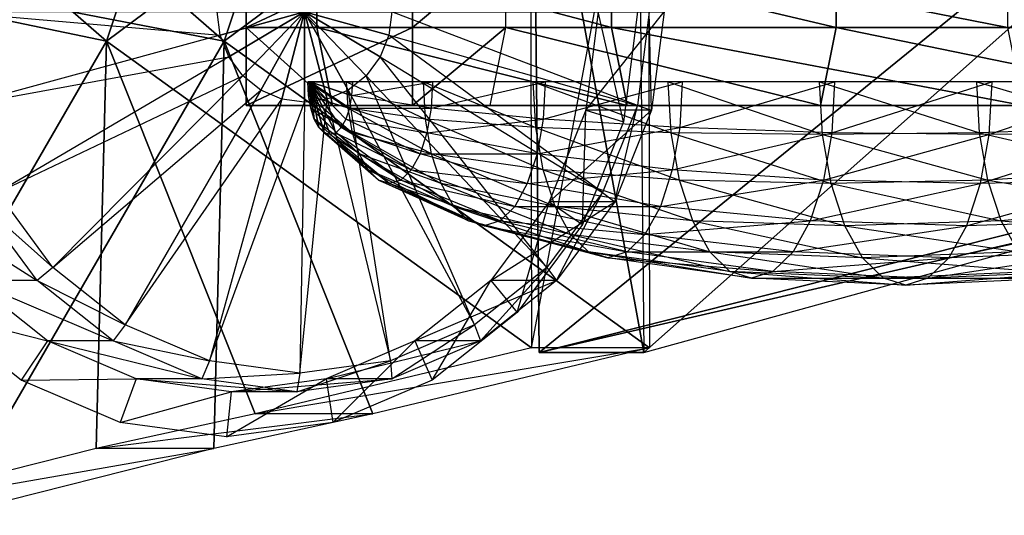
# Model space of a CAD drawing. Units: metres. Extents: x -2.82 to 3.87, y -4.33 to 4.33.
# Drawn here: x -0.62 to 1.06, y 1.02 to 1.87 of the extents above; entities that cross this region are included whole.
import ezdxf

# ---------------------------------------------------------------- set-up
doc = ezdxf.new("R2010")
doc.units = ezdxf.units.M

msp = doc.modelspace()

# ---------------------------------------------------------------- linework, layer by layer
for points in [[(-0.474962, 1.833825, 1.244847), (-1.161764, 2.432379, 1.428875), (-0.18119, 2.716323, 1.166131)], [(-0.960282, 2.432379, 2.180819), (0.020292, 2.716323, 1.918075), (-0.273479, 1.833825, 1.996791)], [(-0.474962, 1.833825, 1.244847), (-0.18119, 2.716323, 1.166131), (0.249454, 2.373493, 1.05074)], [(0.020292, 2.716323, 1.918075), (0.450937, 2.373493, 1.802684), (-0.273479, 1.833825, 1.996791)], [(-0.474962, 1.833825, 1.244847), (-1.340824, 2.01471, 1.476854), (-1.161764, 2.432379, 1.428875)], [(-1.144008, 2.001832, 2.230048), (-0.960282, 2.432379, 2.180819), (-0.273479, 1.833825, 1.996791)], [(-0.474962, 1.833825, 1.244847), (0.249454, 2.373493, 1.05074), (0.251823, 1.308684, 1.050106)], [(0.450937, 2.373493, 1.802684), (0.453305, 1.308684, 1.80205), (-0.273479, 1.833825, 1.996791)], [(0.249454, 2.373493, 1.05074), (0.251823, 1.308684, 1.050106), (0.450937, 2.373493, 1.802684)], [(0.450937, 2.373493, 1.802684), (0.453305, 1.308684, 1.80205), (0.251823, 1.308684, 1.050106)], [(0.254311, 2.341539, 1.098327), (0.264836, 1.301019, 1.095507), (1.258716, 2.110619, 0.828406)], [(0.254311, 2.341539, 1.098327), (0.433327, 2.341539, 1.766425), (0.443853, 1.301019, 1.763605)], [(0.254311, 2.341539, 1.098327), (0.443853, 1.301019, 1.763605), (0.264836, 1.301019, 1.095507)], [(0.433327, 2.341539, 1.766425), (0.443853, 1.301019, 1.763605), (1.354408, 2.110619, 1.185531)], [(1.258716, 2.110619, 0.828406), (0.264836, 1.301019, 1.095507), (1.264351, 1.553669, 0.826896)], [(1.354408, 2.110619, 1.185531), (0.443853, 1.301019, 1.763605), (1.360042, 1.553669, 1.184021)], [(-0.474962, 1.833825, 1.244847), (-0.944069, 1.02221, 1.370544), (-1.340824, 2.01471, 1.476854)], [(-0.742586, 1.02221, 2.122488), (-1.144008, 2.001832, 2.230048), (-0.273479, 1.833825, 1.996791)], [(-0.115101, 1.857179, 2.812127), (-0.23618, 1.857179, 2.572223), (-0.23618, 1.990512, 2.572223)], [(-0.115101, 1.857179, 2.812127), (-0.23618, 1.990512, 2.572223), (-0.115101, 1.990512, 2.812127)], [(-0.23618, 1.857179, 2.572223), (0.048054, 1.857179, 2.407914), (0.048054, 1.990512, 2.407914)], [(-0.23618, 1.857179, 2.572223), (0.048054, 1.990512, 2.407914), (-0.23618, 1.990512, 2.572223)], [(-0.115101, 1.857179, 2.812127), (-0.115101, 1.990512, 2.812127), (0.388288, 1.857179, 3.184163)], [(0.388288, 1.857179, 3.184163), (-0.115101, 1.990512, 2.812127), (0.388288, 1.990512, 3.184163)], [(0.048054, 1.857179, 2.407914), (0.207809, 1.857179, 2.209903), (0.207809, 1.990512, 2.209903)], [(0.048054, 1.857179, 2.407914), (0.207809, 1.990512, 2.209903), (0.048054, 1.990512, 2.407914)], [(0.207809, 1.857179, 2.209903), (0.207809, 1.990512, 2.209903), (0.772629, 1.857179, 2.46737)], [(0.772629, 1.857179, 2.46737), (0.207809, 1.990512, 2.209903), (0.772629, 1.990512, 2.46737)], [(0.388288, 1.857179, 3.184163), (0.388288, 1.990512, 3.184163), (1.065563, 1.857179, 3.53463)], [(1.065563, 1.857179, 3.53463), (0.388288, 1.990512, 3.184163), (1.065563, 1.990512, 3.53463)], [(0.772629, 1.857179, 2.46737), (0.772629, 1.990512, 2.46737), (1.449904, 1.857179, 2.817837)], [(1.449904, 1.857179, 2.817837), (0.772629, 1.990512, 2.46737), (1.449904, 1.990512, 2.817837)], [(-0.721091, 1.723777, 2.619092), (-0.741444, 1.883825, 2.624545), (-0.280474, 1.843861, 2.531926)], [(-0.280474, 1.843861, 2.531926), (-0.285556, 1.883825, 2.533287), (-0.741444, 1.883825, 2.624545)], [(-0.280474, 1.843861, 2.531926), (-0.285556, 1.883825, 2.533287), (-0.136408, 1.883825, 2.493324)], [(-0.265574, 1.806622, 2.527934), (-0.280474, 1.843861, 2.531926), (-0.136408, 1.883825, 2.493324)], [(-0.241871, 1.774642, 2.521583), (-0.265574, 1.806622, 2.527934), (-0.136408, 1.883825, 2.493324)], [(-0.210982, 1.750104, 2.513305), (-0.241871, 1.774642, 2.521583), (-0.136408, 1.883825, 2.493324)], [(-0.17501, 1.734678, 2.503667), (-0.210982, 1.750104, 2.513305), (-0.136408, 1.883825, 2.493324)], [(-0.136408, 1.729417, 2.493324), (-0.17501, 1.734678, 2.503667), (-0.136408, 1.883825, 2.493324)], [(0.01274, 1.883825, 2.45336), (0.007658, 1.843861, 2.454721), (-0.136408, 1.883825, 2.493324)], [(0.007658, 1.843861, 2.454721), (-0.007242, 1.806622, 2.458714), (-0.136408, 1.883825, 2.493324)], [(-0.007242, 1.806622, 2.458714), (-0.030944, 1.774643, 2.465065), (-0.136408, 1.883825, 2.493324)], [(-0.030944, 1.774643, 2.465065), (-0.061834, 1.750104, 2.473341), (-0.136408, 1.883825, 2.493324)], [(-0.061834, 1.750104, 2.473341), (-0.097805, 1.734679, 2.48298), (-0.136408, 1.883825, 2.493324)], [(-0.097805, 1.734679, 2.48298), (-0.136408, 1.729417, 2.493324), (-0.136408, 1.883825, 2.493324)], [(0.01274, 1.883825, 2.45336), (0.007658, 1.843861, 2.454721), (0.432827, 1.723777, 2.3099)], [(0.45318, 1.883825, 2.304446), (0.432827, 1.723777, 2.3099), (0.01274, 1.883825, 2.45336)], [(0.365976, 1.883825, 1.856498), (0.34458, 1.715571, 1.862231), (0.409077, 1.695537, 1.814052)], [(0.365976, 1.883825, 1.856498), (0.34458, 1.715571, 1.862231), (0.478306, 1.883825, 2.27572)], [(0.478306, 1.883825, 2.27572), (0.45691, 1.715571, 2.281453), (0.34458, 1.715571, 1.862231)], [(0.433022, 1.883825, 1.807636), (0.409077, 1.695537, 1.814052), (0.365976, 1.883825, 1.856498)], [(0.45318, 1.883825, 2.304446), (0.432827, 1.723777, 2.3099), (0.45691, 1.715571, 2.281453)], [(0.478306, 1.883825, 2.27572), (0.45691, 1.715571, 2.281453), (0.45318, 1.883825, 2.304446)], [(-0.088323, 1.723847, 2.762186), (-0.23618, 1.723847, 2.572223), (-0.23618, 1.857179, 2.572223)], [(-0.088323, 1.723847, 2.762186), (-0.23618, 1.857179, 2.572223), (-0.115101, 1.857179, 2.812127)], [(-0.23618, 1.723847, 2.572223), (0.048054, 1.723847, 2.407914), (0.048054, 1.857179, 2.407914)], [(-0.23618, 1.723847, 2.572223), (0.048054, 1.857179, 2.407914), (-0.23618, 1.857179, 2.572223)], [(-0.088323, 1.723847, 2.762186), (-0.115101, 1.857179, 2.812127), (0.415066, 1.723847, 3.134223)], [(0.415066, 1.723847, 3.134223), (-0.115101, 1.857179, 2.812127), (0.388288, 1.857179, 3.184163)], [(0.048054, 1.723847, 2.407914), (0.181031, 1.723847, 2.259844), (0.207809, 1.857179, 2.209903)], [(0.048054, 1.723847, 2.407914), (0.207809, 1.857179, 2.209903), (0.048054, 1.857179, 2.407914)], [(0.181031, 1.723847, 2.259844), (0.207809, 1.857179, 2.209903), (0.745851, 1.723847, 2.51731)], [(0.745851, 1.723847, 2.51731), (0.207809, 1.857179, 2.209903), (0.772629, 1.857179, 2.46737)], [(0.415066, 1.723847, 3.134223), (0.388288, 1.857179, 3.184163), (1.092341, 1.723847, 3.48469)], [(1.092341, 1.723847, 3.48469), (0.388288, 1.857179, 3.184163), (1.065563, 1.857179, 3.53463)], [(0.745851, 1.723847, 2.51731), (0.772629, 1.857179, 2.46737), (1.423126, 1.723847, 2.867777)], [(1.423126, 1.723847, 2.867777), (0.772629, 1.857179, 2.46737), (1.449904, 1.857179, 2.817837)], [(-0.265574, 1.806622, 2.527934), (-0.280474, 1.843861, 2.531926), (-0.721091, 1.723777, 2.619092)], [(0.007658, 1.843861, 2.454721), (-0.007242, 1.806622, 2.458714), (0.373155, 1.574635, 2.325889)], [(0.432827, 1.723777, 2.3099), (0.373155, 1.574635, 2.325889), (0.007658, 1.843861, 2.454721)], [(-0.474962, 1.833825, 1.244847), (-0.492643, 1.136566, 1.249584), (-0.944069, 1.02221, 1.370544)], [(-0.29116, 1.136566, 2.001529), (-0.742586, 1.02221, 2.122488), (-0.273479, 1.833825, 1.996791)], [(-0.474962, 1.833825, 1.244847), (-0.220892, 1.195911, 1.176769), (-0.492643, 1.136566, 1.249584)], [(-0.474962, 1.833825, 1.244847), (0.251823, 1.308684, 1.050106), (-0.220892, 1.195911, 1.176769)], [(-0.019409, 1.195911, 1.928713), (-0.29116, 1.136566, 2.001529), (-0.273479, 1.833825, 1.996791)], [(0.453305, 1.308684, 1.80205), (-0.019409, 1.195911, 1.928713), (-0.273479, 1.833825, 1.996791)], [(-0.661419, 1.574635, 2.603102), (-0.721091, 1.723777, 2.619092), (-0.265574, 1.806622, 2.527934)], [(-0.241871, 1.774642, 2.521583), (-0.265574, 1.806622, 2.527934), (-0.661419, 1.574635, 2.603102)], [(-0.007242, 1.806622, 2.458714), (-0.030944, 1.774643, 2.465065), (0.278231, 1.446564, 2.351324)], [(0.373155, 1.574635, 2.325889), (0.278231, 1.446564, 2.351324), (-0.007242, 1.806622, 2.458714)], [(-0.566495, 1.446564, 2.577667), (-0.661419, 1.574635, 2.603102), (-0.241871, 1.774642, 2.521583)], [(-0.210982, 1.750104, 2.513305), (-0.241871, 1.774642, 2.521583), (-0.566495, 1.446564, 2.577667)], [(-0.030944, 1.774643, 2.465065), (-0.061834, 1.750104, 2.473341), (0.154524, 1.348291, 2.384471)], [(0.278231, 1.446564, 2.351324), (0.154524, 1.348291, 2.384471), (-0.030944, 1.774643, 2.465065)], [(-0.127398, 1.763847, 2.488691), (-0.129466, 1.740552, 2.583203), (-0.130763, 1.763847, 2.585961)], [(-0.129466, 1.740552, 2.583203), (-0.130763, 1.763847, 2.585961), (-0.061955, 1.718844, 2.70395)], [(-0.061955, 1.718844, 2.70395), (-0.064462, 1.763847, 2.709277), (-0.130763, 1.763847, 2.585961)], [(-0.127398, 1.763847, 2.488691), (-0.125661, 1.718844, 2.575118), (-0.129466, 1.740552, 2.583203)], [(-0.127398, 1.763847, 2.488691), (-0.054595, 1.763847, 2.424096), (-0.055893, 1.740552, 2.426854)], [(-0.127398, 1.763847, 2.488691), (-0.055893, 1.740552, 2.426854), (-0.059697, 1.718844, 2.434939)], [(-0.127398, 1.763847, 2.488691), (-0.059697, 1.718844, 2.434939), (-0.06575, 1.700203, 2.447801)], [(-0.127398, 1.763847, 2.488691), (-0.06575, 1.700203, 2.447801), (-0.073637, 1.6859, 2.464562)], [(-0.127398, 1.763847, 2.488691), (-0.073637, 1.6859, 2.464562), (-0.082822, 1.676908, 2.484082)], [(-0.127398, 1.763847, 2.488691), (-0.082822, 1.676908, 2.484082), (-0.092679, 1.673841, 2.505029)], [(-0.127398, 1.763847, 2.488691), (-0.092679, 1.673841, 2.505029), (-0.102536, 1.676908, 2.525976)], [(-0.127398, 1.763847, 2.488691), (-0.102536, 1.676908, 2.525976), (-0.111721, 1.6859, 2.545495)], [(-0.127398, 1.763847, 2.488691), (-0.111721, 1.6859, 2.545495), (-0.119609, 1.700203, 2.562257)], [(-0.127398, 1.763847, 2.488691), (-0.119609, 1.700203, 2.562257), (-0.125661, 1.718844, 2.575118)], [(-0.061955, 1.718844, 2.70395), (-0.064462, 1.763847, 2.709277), (0.070533, 1.700203, 2.842701)], [(0.070533, 1.700203, 2.842701), (0.066988, 1.763847, 2.850235), (-0.064462, 1.763847, 2.709277)], [(-0.054595, 1.763847, 2.424096), (-0.055893, 1.740552, 2.426854), (0.082683, 1.763847, 2.396578)], [(0.082683, 1.763847, 2.396578), (0.080176, 1.718844, 2.401905), (-0.055893, 1.740552, 2.426854)], [(0.070533, 1.700203, 2.842701), (0.066988, 1.763847, 2.850235), (0.25897, 1.685899, 2.990002)], [(0.25897, 1.685899, 2.990002), (0.254628, 1.763847, 2.999229), (0.066988, 1.763847, 2.850235)], [(0.082683, 1.763847, 2.396578), (0.080176, 1.718844, 2.401905), (0.275083, 1.763847, 2.408011)], [(0.275083, 1.763847, 2.408011), (0.271537, 1.700203, 2.415545), (0.080176, 1.718844, 2.401905)], [(0.25897, 1.685899, 2.990002), (0.254628, 1.763847, 2.999229), (0.490514, 1.676908, 3.135814)], [(0.490514, 1.676908, 3.135814), (0.485671, 1.763847, 3.146106), (0.254628, 1.763847, 2.999229)], [(0.275083, 1.763847, 2.408011), (0.271537, 1.700203, 2.415545), (0.509491, 1.763847, 2.457618)], [(0.509491, 1.763847, 2.457618), (0.505149, 1.6859, 2.466846), (0.271537, 1.700203, 2.415545)], [(0.490514, 1.676908, 3.135814), (0.485671, 1.763847, 3.146106), (0.749386, 1.673841, 3.270201)], [(0.749386, 1.673841, 3.270201), (0.744371, 1.763847, 3.280856), (0.485671, 1.763847, 3.146106)], [(0.509491, 1.763847, 2.457618), (0.505149, 1.6859, 2.466846), (0.769934, 1.763847, 2.542017)], [(0.769934, 1.763847, 2.542017), (0.765091, 1.676908, 2.552309), (0.505149, 1.6859, 2.466846)], [(0.749386, 1.673841, 3.270201), (0.744371, 1.763847, 3.280856), (1.017943, 1.676908, 3.384004)], [(1.017943, 1.676908, 3.384004), (1.0131, 1.763847, 3.394296), (0.744371, 1.763847, 3.280856)], [(0.769934, 1.763847, 2.542017), (0.765091, 1.676908, 2.552309), (1.038662, 1.763847, 2.655457)], [(1.038662, 1.763847, 2.655457), (1.033648, 1.673841, 2.666112), (0.765091, 1.676908, 2.552309)], [(1.017943, 1.676908, 3.384004), (1.0131, 1.763847, 3.394296), (1.277885, 1.685899, 3.469467)], [(1.277885, 1.685899, 3.469467), (1.273543, 1.763847, 3.478695), (1.0131, 1.763847, 3.394296)], [(1.038662, 1.763847, 2.655457), (1.033648, 1.673841, 2.666112), (1.297363, 1.763847, 2.790206)], [(1.297363, 1.763847, 2.790206), (1.29252, 1.676908, 2.800498), (1.033648, 1.673841, 2.666112)], [(-0.442788, 1.348291, 2.54452), (-0.566495, 1.446564, 2.577667), (-0.210982, 1.750104, 2.513305)], [(-0.17501, 1.734678, 2.503667), (-0.210982, 1.750104, 2.513305), (-0.442788, 1.348291, 2.54452)], [(-0.298727, 1.286514, 2.50592), (-0.442788, 1.348291, 2.54452), (-0.17501, 1.734678, 2.503667)], [(-0.136408, 1.729417, 2.493324), (-0.17501, 1.734678, 2.503667), (-0.298727, 1.286514, 2.50592)], [(0.010464, 1.286514, 2.423072), (-0.144132, 1.265444, 2.464496), (-0.097805, 1.734679, 2.48298)], [(-0.097805, 1.734679, 2.48298), (-0.136408, 1.729417, 2.493324), (-0.144132, 1.265444, 2.464496)], [(-0.125661, 1.718844, 2.575118), (-0.129466, 1.740552, 2.583203), (-0.054605, 1.676908, 2.68833)], [(-0.054605, 1.676908, 2.68833), (-0.061955, 1.718844, 2.70395), (-0.129466, 1.740552, 2.583203)], [(-0.061834, 1.750104, 2.473341), (-0.097805, 1.734679, 2.48298), (0.010464, 1.286514, 2.423072)], [(0.154524, 1.348291, 2.384471), (0.010464, 1.286514, 2.423072), (-0.061834, 1.750104, 2.473341)], [(-0.055893, 1.740552, 2.426854), (-0.059697, 1.718844, 2.434939), (0.080176, 1.718844, 2.401905)], [(-0.144132, 1.265444, 2.464496), (-0.298727, 1.286514, 2.50592), (-0.136408, 1.729417, 2.493324)], [(-0.088323, 1.723847, 2.762186), (-0.23618, 1.723847, 2.572223), (0.525328, 1.723847, 2.928585)], [(-0.23618, 1.723847, 2.572223), (0.048054, 1.723847, 2.407914), (0.635589, 1.723847, 2.722948)], [(-0.23618, 1.723847, 2.572223), (0.635589, 1.723847, 2.722948), (0.525328, 1.723847, 2.928585)], [(-0.119609, 1.700203, 2.562257), (-0.125661, 1.718844, 2.575118), (-0.042913, 1.640897, 2.663483)], [(-0.042913, 1.640897, 2.663483), (-0.054605, 1.676908, 2.68833), (-0.125661, 1.718844, 2.575118)], [(-0.088323, 1.723847, 2.762186), (0.525328, 1.723847, 2.928585), (0.415066, 1.723847, 3.134223)], [(-0.059697, 1.718844, 2.434939), (-0.06575, 1.700203, 2.447801), (0.072826, 1.676908, 2.417524)], [(-0.054605, 1.676908, 2.68833), (-0.061955, 1.718844, 2.70395), (0.080928, 1.640896, 2.820612)], [(0.080928, 1.640896, 2.820612), (0.070533, 1.700203, 2.842701), (-0.061955, 1.718844, 2.70395)], [(0.080176, 1.718844, 2.401905), (0.072826, 1.676908, 2.417524), (-0.059697, 1.718844, 2.434939)], [(0.048054, 1.723847, 2.407914), (0.181031, 1.723847, 2.259844), (0.745851, 1.723847, 2.51731)], [(0.048054, 1.723847, 2.407914), (0.745851, 1.723847, 2.51731), (0.635589, 1.723847, 2.722948)], [(0.080176, 1.718844, 2.401905), (0.072826, 1.676908, 2.417524), (0.271537, 1.700203, 2.415545)], [(0.432827, 1.723777, 2.3099), (0.373155, 1.574635, 2.325889), (0.394178, 1.558782, 2.298261)], [(0.45691, 1.715571, 2.281453), (0.394178, 1.558782, 2.298261), (0.432827, 1.723777, 2.3099)], [(0.415066, 1.723847, 3.134223), (0.525328, 1.723847, 2.928585), (1.202602, 1.723847, 3.279052)], [(0.415066, 1.723847, 3.134223), (1.202602, 1.723847, 3.279052), (1.092341, 1.723847, 3.48469)], [(0.525328, 1.723847, 2.928585), (0.635589, 1.723847, 2.722948), (1.312864, 1.723847, 3.073415)], [(0.525328, 1.723847, 2.928585), (1.312864, 1.723847, 3.073415), (1.202602, 1.723847, 3.279052)], [(0.635589, 1.723847, 2.722948), (0.745851, 1.723847, 2.51731), (1.423126, 1.723847, 2.867777)], [(0.635589, 1.723847, 2.722948), (1.423126, 1.723847, 2.867777), (1.312864, 1.723847, 3.073415)], [(0.34458, 1.715571, 1.862231), (0.281848, 1.558782, 1.87904), (0.338877, 1.520079, 1.832862)], [(0.34458, 1.715571, 1.862231), (0.281848, 1.558782, 1.87904), (0.45691, 1.715571, 2.281453)], [(0.45691, 1.715571, 2.281453), (0.394178, 1.558782, 2.298261), (0.281848, 1.558782, 1.87904)], [(0.409077, 1.695537, 1.814052), (0.338877, 1.520079, 1.832862), (0.34458, 1.715571, 1.862231)], [(-0.111721, 1.6859, 2.545495), (-0.119609, 1.700203, 2.562257), (-0.027676, 1.613264, 2.631102)], [(-0.027676, 1.613264, 2.631102), (-0.042913, 1.640897, 2.663483), (-0.119609, 1.700203, 2.562257)], [(-0.102536, 1.676908, 2.525976), (-0.111721, 1.6859, 2.545495), (-0.009931, 1.595894, 2.593394)], [(-0.009931, 1.595894, 2.593394), (-0.027676, 1.613264, 2.631102), (-0.111721, 1.6859, 2.545495)], [(-0.073637, 1.6859, 2.464562), (-0.082822, 1.676908, 2.484082), (0.045897, 1.613264, 2.474752)], [(-0.06575, 1.700203, 2.447801), (-0.073637, 1.6859, 2.464562), (0.061134, 1.640897, 2.442372)], [(0.061134, 1.640897, 2.442372), (0.045897, 1.613264, 2.474752), (-0.073637, 1.6859, 2.464562)], [(0.072826, 1.676908, 2.417524), (0.061134, 1.640897, 2.442372), (-0.06575, 1.700203, 2.447801)], [(0.080928, 1.640896, 2.820612), (0.070533, 1.700203, 2.842701), (0.2717, 1.613264, 2.962948)], [(0.2717, 1.613264, 2.962948), (0.25897, 1.685899, 2.990002), (0.070533, 1.700203, 2.842701)], [(0.271537, 1.700203, 2.415545), (0.261143, 1.640897, 2.437635), (0.072826, 1.676908, 2.417524)], [(0.2717, 1.613264, 2.962948), (0.25897, 1.685899, 2.990002), (0.504713, 1.595893, 3.10564)], [(0.504713, 1.595893, 3.10564), (0.490514, 1.676908, 3.135814), (0.25897, 1.685899, 2.990002)], [(0.271537, 1.700203, 2.415545), (0.261143, 1.640897, 2.437635), (0.505149, 1.6859, 2.466846)], [(0.505149, 1.6859, 2.466846), (0.492418, 1.613264, 2.493899), (0.261143, 1.640897, 2.437635)], [(0.505149, 1.6859, 2.466846), (0.492418, 1.613264, 2.493899), (0.765091, 1.676908, 2.552309)], [(1.290615, 1.613264, 3.442414), (1.277885, 1.685899, 3.469467), (1.017943, 1.676908, 3.384004)], [(-0.092679, 1.673841, 2.505029), (-0.102536, 1.676908, 2.525976), (0.009111, 1.589969, 2.552927)], [(0.009111, 1.589969, 2.552927), (-0.009931, 1.595894, 2.593394), (-0.102536, 1.676908, 2.525976)], [(-0.082822, 1.676908, 2.484082), (-0.092679, 1.673841, 2.505029), (0.028152, 1.595894, 2.512461)], [(0.028152, 1.595894, 2.512461), (0.009111, 1.589969, 2.552927), (-0.092679, 1.673841, 2.505029)], [(0.045897, 1.613264, 2.474752), (0.028152, 1.595894, 2.512461), (-0.082822, 1.676908, 2.484082)], [(-0.042913, 1.640897, 2.663483), (-0.054605, 1.676908, 2.68833), (0.097463, 1.589969, 2.785473)], [(0.097463, 1.589969, 2.785473), (0.080928, 1.640896, 2.820612), (-0.054605, 1.676908, 2.68833)], [(0.072826, 1.676908, 2.417524), (0.061134, 1.640897, 2.442372), (0.261143, 1.640897, 2.437635)], [(0.504713, 1.595893, 3.10564), (0.490514, 1.676908, 3.135814), (0.764086, 1.589969, 3.238962)], [(0.764086, 1.589969, 3.238962), (0.749386, 1.673841, 3.270201), (0.490514, 1.676908, 3.135814)], [(0.765091, 1.676908, 2.552309), (0.750892, 1.595894, 2.582484), (0.492418, 1.613264, 2.493899)], [(1.032142, 1.595893, 3.353829), (1.017943, 1.676908, 3.384004), (0.749386, 1.673841, 3.270201)], [(0.764086, 1.589969, 3.238962), (0.749386, 1.673841, 3.270201), (1.032142, 1.595893, 3.353829)], [(0.765091, 1.676908, 2.552309), (0.750892, 1.595894, 2.582484), (1.033648, 1.673841, 2.666112)], [(1.033648, 1.673841, 2.666112), (1.018949, 1.589969, 2.697351), (0.750892, 1.595894, 2.582484)], [(1.032142, 1.595893, 3.353829), (1.017943, 1.676908, 3.384004), (1.290615, 1.613264, 3.442414)], [(1.033648, 1.673841, 2.666112), (1.018949, 1.589969, 2.697351), (1.29252, 1.676908, 2.800498)], [(1.29252, 1.676908, 2.800498), (1.278321, 1.595894, 2.830673), (1.018949, 1.589969, 2.697351)], [(-0.027676, 1.613264, 2.631102), (-0.042913, 1.640897, 2.663483), (0.119011, 1.55089, 2.739679)], [(0.119011, 1.55089, 2.739679), (0.097463, 1.589969, 2.785473), (-0.042913, 1.640897, 2.663483)], [(0.061134, 1.640897, 2.442372), (0.045897, 1.613264, 2.474752), (0.244608, 1.589969, 2.472774)], [(0.261143, 1.640897, 2.437635), (0.244608, 1.589969, 2.472774), (0.061134, 1.640897, 2.442372)], [(0.097463, 1.589969, 2.785473), (0.080928, 1.640896, 2.820612), (0.291952, 1.55089, 2.919912)], [(0.291952, 1.55089, 2.919912), (0.2717, 1.613264, 2.962948), (0.080928, 1.640896, 2.820612)], [(0.261143, 1.640897, 2.437635), (0.244608, 1.589969, 2.472774), (0.492418, 1.613264, 2.493899)], [(-0.009931, 1.595894, 2.593394), (-0.027676, 1.613264, 2.631102), (0.144106, 1.526325, 2.686351)], [(0.144106, 1.526325, 2.686351), (0.119011, 1.55089, 2.739679), (-0.027676, 1.613264, 2.631102)], [(0.045897, 1.613264, 2.474752), (0.028152, 1.595894, 2.512461), (0.223059, 1.55089, 2.518567)], [(0.244608, 1.589969, 2.472774), (0.223059, 1.55089, 2.518567), (0.045897, 1.613264, 2.474752)], [(0.492418, 1.613264, 2.493899), (0.472167, 1.55089, 2.536935), (0.244608, 1.589969, 2.472774)], [(0.291952, 1.55089, 2.919912), (0.2717, 1.613264, 2.962948), (0.5273, 1.526325, 3.057639)], [(0.5273, 1.526325, 3.057639), (0.504713, 1.595893, 3.10564), (0.2717, 1.613264, 2.962948)], [(0.492418, 1.613264, 2.493899), (0.472167, 1.55089, 2.536935), (0.750892, 1.595894, 2.582484)], [(1.310866, 1.55089, 3.399377), (1.290615, 1.613264, 3.442414), (1.032142, 1.595893, 3.353829)], [(0.009111, 1.589969, 2.552927), (-0.009931, 1.595894, 2.593394), (0.171035, 1.517946, 2.629123)], [(0.171035, 1.517946, 2.629123), (0.144106, 1.526325, 2.686351), (-0.009931, 1.595894, 2.593394)], [(0.028152, 1.595894, 2.512461), (0.009111, 1.589969, 2.552927), (0.197965, 1.526325, 2.571895)], [(0.197965, 1.526325, 2.571895), (0.171035, 1.517946, 2.629123), (0.009111, 1.589969, 2.552927)], [(0.223059, 1.55089, 2.518567), (0.197965, 1.526325, 2.571895), (0.028152, 1.595894, 2.512461)], [(0.119011, 1.55089, 2.739679), (0.097463, 1.589969, 2.785473), (0.318344, 1.503029, 2.863827)], [(0.318344, 1.503029, 2.863827), (0.291952, 1.55089, 2.919912), (0.097463, 1.589969, 2.785473)], [(0.244608, 1.589969, 2.472774), (0.223059, 1.55089, 2.518567), (0.472167, 1.55089, 2.536935)], [(0.750892, 1.595894, 2.582484), (0.728305, 1.526325, 2.630484), (0.472167, 1.55089, 2.536935)], [(0.5273, 1.526325, 3.057639), (0.504713, 1.595893, 3.10564), (0.78747, 1.517946, 3.189269)], [(0.78747, 1.517946, 3.189269), (0.764086, 1.589969, 3.238962), (0.504713, 1.595893, 3.10564)], [(0.750892, 1.595894, 2.582484), (0.728305, 1.526325, 2.630484), (1.018949, 1.589969, 2.697351)], [(1.018949, 1.589969, 2.697351), (0.995564, 1.517946, 2.747044), (0.728305, 1.526325, 2.630484)], [(1.054729, 1.526325, 3.305829), (1.032142, 1.595893, 3.353829), (0.764086, 1.589969, 3.238962)], [(0.78747, 1.517946, 3.189269), (0.764086, 1.589969, 3.238962), (1.054729, 1.526325, 3.305829)], [(1.018949, 1.589969, 2.697351), (0.995564, 1.517946, 2.747044), (1.278321, 1.595894, 2.830673)], [(1.278321, 1.595894, 2.830673), (1.255734, 1.526325, 2.878673), (0.995564, 1.517946, 2.747044)], [(1.054729, 1.526325, 3.305829), (1.032142, 1.595893, 3.353829), (1.310866, 1.55089, 3.399377)], [(-0.566495, 1.446564, 2.577667), (-0.661419, 1.574635, 2.603102), (-0.69344, 1.558782, 2.589688)], [(0.373155, 1.574635, 2.325889), (0.278231, 1.446564, 2.351324), (0.294388, 1.424145, 2.325)], [(0.394178, 1.558782, 2.298261), (0.294388, 1.424145, 2.325), (0.373155, 1.574635, 2.325889)], [(-0.705979, 1.424145, 2.143728), (-0.80577, 1.558782, 2.170467), (-0.593649, 1.424145, 2.562949)], [(-0.593649, 1.424145, 2.562949), (-0.69344, 1.558782, 2.589688), (-0.80577, 1.558782, 2.170467)], [(-0.593649, 1.424145, 2.562949), (-0.69344, 1.558782, 2.589688), (-0.566495, 1.446564, 2.577667)], [(0.144106, 1.526325, 2.686351), (0.119011, 1.55089, 2.739679), (0.349077, 1.472942, 2.798513)], [(0.349077, 1.472942, 2.798513), (0.318344, 1.503029, 2.863827), (0.119011, 1.55089, 2.739679)], [(0.281848, 1.558782, 1.87904), (0.182058, 1.424145, 1.905779), (0.227204, 1.369409, 1.862785)], [(0.281848, 1.558782, 1.87904), (0.182058, 1.424145, 1.905779), (0.394178, 1.558782, 2.298261)], [(0.394178, 1.558782, 2.298261), (0.294388, 1.424145, 2.325), (0.182058, 1.424145, 1.905779)], [(0.223059, 1.55089, 2.518567), (0.197965, 1.526325, 2.571895), (0.445775, 1.503029, 2.593021)], [(0.472167, 1.55089, 2.536935), (0.445775, 1.503029, 2.593021), (0.223059, 1.55089, 2.518567)], [(0.338877, 1.520079, 1.832862), (0.227204, 1.369409, 1.862785), (0.281848, 1.558782, 1.87904)], [(0.264836, 1.301019, 1.095507), (0.443853, 1.301019, 1.763605), (1.360042, 1.553669, 1.184021)], [(0.264836, 1.301019, 1.095507), (1.360042, 1.553669, 1.184021), (1.264351, 1.553669, 0.826896)], [(0.318344, 1.503029, 2.863827), (0.291952, 1.55089, 2.919912), (0.556737, 1.472942, 2.995084)], [(0.556737, 1.472942, 2.995084), (0.5273, 1.526325, 3.057639), (0.291952, 1.55089, 2.919912)], [(0.472167, 1.55089, 2.536935), (0.445775, 1.503029, 2.593021), (0.728305, 1.526325, 2.630484)], [(1.337258, 1.503029, 3.343292), (1.310866, 1.55089, 3.399377), (1.054729, 1.526325, 3.305829)], [(0.171035, 1.517946, 2.629123), (0.144106, 1.526325, 2.686351), (0.382059, 1.462681, 2.728424)], [(0.382059, 1.462681, 2.728424), (0.349077, 1.472942, 2.798513), (0.144106, 1.526325, 2.686351)], [(0.197965, 1.526325, 2.571895), (0.171035, 1.517946, 2.629123), (0.415041, 1.472942, 2.658334)], [(0.415041, 1.472942, 2.658334), (0.382059, 1.462681, 2.728424), (0.171035, 1.517946, 2.629123)], [(0.445775, 1.503029, 2.593021), (0.415041, 1.472942, 2.658334), (0.197965, 1.526325, 2.571895)], [(0.728305, 1.526325, 2.630484), (0.698868, 1.472942, 2.693039), (0.445775, 1.503029, 2.593021)], [(0.556737, 1.472942, 2.995084), (0.5273, 1.526325, 3.057639), (0.817944, 1.462681, 3.124506)], [(0.817944, 1.462681, 3.124506), (0.78747, 1.517946, 3.189269), (0.5273, 1.526325, 3.057639)], [(0.728305, 1.526325, 2.630484), (0.698868, 1.472942, 2.693039), (0.995564, 1.517946, 2.747044)], [(0.995564, 1.517946, 2.747044), (0.96509, 1.462681, 2.811806), (0.698868, 1.472942, 2.693039)], [(1.084166, 1.472942, 3.243273), (1.054729, 1.526325, 3.305829), (0.78747, 1.517946, 3.189269)], [(0.817944, 1.462681, 3.124506), (0.78747, 1.517946, 3.189269), (1.084166, 1.472942, 3.243273)], [(0.995564, 1.517946, 2.747044), (0.96509, 1.462681, 2.811806), (1.255734, 1.526325, 2.878673)], [(1.255734, 1.526325, 2.878673), (1.226297, 1.472942, 2.941229), (0.96509, 1.462681, 2.811806)], [(1.084166, 1.472942, 3.243273), (1.054729, 1.526325, 3.305829), (1.337258, 1.503029, 3.343292)], [(0.349077, 1.472942, 2.798513), (0.318344, 1.503029, 2.863827), (0.591016, 1.439385, 2.922237)], [(0.591016, 1.439385, 2.922237), (0.556737, 1.472942, 2.995084), (0.318344, 1.503029, 2.863827)], [(0.445775, 1.503029, 2.593021), (0.415041, 1.472942, 2.658334), (0.698868, 1.472942, 2.693039)], [(0.382059, 1.462681, 2.728424), (0.349077, 1.472942, 2.798513), (0.627802, 1.427939, 2.844062)], [(0.627802, 1.427939, 2.844062), (0.591016, 1.439385, 2.922237), (0.349077, 1.472942, 2.798513)], [(0.415041, 1.472942, 2.658334), (0.382059, 1.462681, 2.728424), (0.664589, 1.439385, 2.765887)], [(0.698868, 1.472942, 2.693039), (0.664589, 1.439385, 2.765887), (0.415041, 1.472942, 2.658334)], [(0.591016, 1.439385, 2.922237), (0.556737, 1.472942, 2.995084), (0.853433, 1.427939, 3.049089)], [(0.853433, 1.427939, 3.049089), (0.817944, 1.462681, 3.124506), (0.556737, 1.472942, 2.995084)], [(0.698868, 1.472942, 2.693039), (0.664589, 1.439385, 2.765887), (0.96509, 1.462681, 2.811806)], [(1.118445, 1.439385, 3.170426), (1.084166, 1.472942, 3.243273), (0.817944, 1.462681, 3.124506)], [(0.96509, 1.462681, 2.811806), (0.929601, 1.427939, 2.887223), (1.226297, 1.472942, 2.941229)], [(1.226297, 1.472942, 2.941229), (1.192018, 1.439385, 3.014076), (0.929601, 1.427939, 2.887223)], [(0.664589, 1.439385, 2.765887), (0.627802, 1.427939, 2.844062), (0.382059, 1.462681, 2.728424)], [(0.96509, 1.462681, 2.811806), (0.929601, 1.427939, 2.887223), (0.664589, 1.439385, 2.765887)], [(0.853433, 1.427939, 3.049089), (0.817944, 1.462681, 3.124506), (1.118445, 1.439385, 3.170426)], [(-0.442788, 1.348291, 2.54452), (-0.566495, 1.446564, 2.577667), (-0.593649, 1.424145, 2.562949)], [(0.278231, 1.446564, 2.351324), (0.154524, 1.348291, 2.384471), (0.164338, 1.320834, 2.359847)], [(0.294388, 1.424145, 2.325), (0.164338, 1.320834, 2.359847), (0.278231, 1.446564, 2.351324)], [(0.627802, 1.427939, 2.844062), (0.591016, 1.439385, 2.922237), (0.891517, 1.41609, 2.968156)], [(0.891517, 1.41609, 2.968156), (0.853433, 1.427939, 3.049089), (0.591016, 1.439385, 2.922237)], [(0.664589, 1.439385, 2.765887), (0.627802, 1.427939, 2.844062), (0.929601, 1.427939, 2.887223)], [(1.155231, 1.427939, 3.092251), (1.118445, 1.439385, 3.170426), (0.853433, 1.427939, 3.049089)], [(0.929601, 1.427939, 2.887223), (0.891517, 1.41609, 2.968156), (1.192018, 1.439385, 3.014076)], [(1.192018, 1.439385, 3.014076), (1.155231, 1.427939, 3.092251), (0.891517, 1.41609, 2.968156)], [(-0.575929, 1.320834, 2.108881), (-0.705979, 1.424145, 2.143728), (-0.766573, 1.369409, 2.129067)], [(-0.575929, 1.320834, 2.108881), (-0.705979, 1.424145, 2.143728), (-0.463599, 1.320834, 2.528102)], [(-0.463599, 1.320834, 2.528102), (-0.593649, 1.424145, 2.562949), (-0.705979, 1.424145, 2.143728)], [(-0.463599, 1.320834, 2.528102), (-0.593649, 1.424145, 2.562949), (-0.442788, 1.348291, 2.54452)], [(0.182058, 1.424145, 1.905779), (0.052008, 1.320834, 1.940626), (0.081669, 1.253797, 1.901781)], [(0.182058, 1.424145, 1.905779), (0.052008, 1.320834, 1.940626), (0.294388, 1.424145, 2.325)], [(0.294388, 1.424145, 2.325), (0.164338, 1.320834, 2.359847), (0.052008, 1.320834, 1.940626)], [(0.227204, 1.369409, 1.862785), (0.081669, 1.253797, 1.901781), (0.182058, 1.424145, 1.905779)], [(0.929601, 1.427939, 2.887223), (0.891517, 1.41609, 2.968156), (0.627802, 1.427939, 2.844062)], [(0.891517, 1.41609, 2.968156), (0.853433, 1.427939, 3.049089), (1.155231, 1.427939, 3.092251)], [(-0.621038, 1.253797, 2.090071), (-0.766573, 1.369409, 2.129067), (-0.575929, 1.320834, 2.108881)], [(-0.298727, 1.286514, 2.50592), (-0.442788, 1.348291, 2.54452), (-0.463599, 1.320834, 2.528102)], [(0.154524, 1.348291, 2.384471), (0.010464, 1.286514, 2.423072), (0.012892, 1.25589, 2.400427)], [(0.164338, 1.320834, 2.359847), (0.012892, 1.25589, 2.400427), (0.154524, 1.348291, 2.384471)], [(-0.424482, 1.25589, 2.068301), (-0.575929, 1.320834, 2.108881), (-0.621038, 1.253797, 2.090071)], [(-0.424482, 1.25589, 2.068301), (-0.575929, 1.320834, 2.108881), (-0.312152, 1.25589, 2.487522)], [(-0.312152, 1.25589, 2.487522), (-0.463599, 1.320834, 2.528102), (-0.575929, 1.320834, 2.108881)], [(-0.312152, 1.25589, 2.487522), (-0.463599, 1.320834, 2.528102), (-0.298727, 1.286514, 2.50592)], [(0.052008, 1.320834, 1.940626), (-0.099438, 1.25589, 1.981206), (-0.087811, 1.18112, 1.947193)], [(0.052008, 1.320834, 1.940626), (-0.099438, 1.25589, 1.981206), (0.164338, 1.320834, 2.359847)], [(0.164338, 1.320834, 2.359847), (0.012892, 1.25589, 2.400427), (-0.099438, 1.25589, 1.981206)], [(0.081669, 1.253797, 1.901781), (-0.087811, 1.18112, 1.947193), (0.052008, 1.320834, 1.940626)], [(0.251823, 1.308684, 1.050106), (-0.220892, 1.195911, 1.176769), (0.453305, 1.308684, 1.80205)], [(0.453305, 1.308684, 1.80205), (-0.019409, 1.195911, 1.928713), (-0.220892, 1.195911, 1.176769)], [(-0.144132, 1.265444, 2.464496), (-0.298727, 1.286514, 2.50592), (-0.312152, 1.25589, 2.487522)], [(0.012892, 1.25589, 2.400427), (-0.14963, 1.233738, 2.443975), (0.010464, 1.286514, 2.423072)], [(0.010464, 1.286514, 2.423072), (-0.144132, 1.265444, 2.464496), (-0.14963, 1.233738, 2.443975)], [(-0.14963, 1.233738, 2.443975), (-0.312152, 1.25589, 2.487522), (-0.144132, 1.265444, 2.464496)], [(-0.451558, 1.18112, 2.044659), (-0.621038, 1.253797, 2.090071), (-0.424482, 1.25589, 2.068301)], [(-0.26196, 1.233738, 2.024753), (-0.424482, 1.25589, 2.068301), (-0.451558, 1.18112, 2.044659)], [(-0.26196, 1.233738, 2.024753), (-0.424482, 1.25589, 2.068301), (-0.14963, 1.233738, 2.443975)], [(-0.14963, 1.233738, 2.443975), (-0.312152, 1.25589, 2.487522), (-0.424482, 1.25589, 2.068301)], [(-0.087811, 1.18112, 1.947193), (-0.269685, 1.156331, 1.995926), (-0.099438, 1.25589, 1.981206)], [(-0.099438, 1.25589, 1.981206), (-0.26196, 1.233738, 2.024753), (-0.269685, 1.156331, 1.995926)], [(-0.099438, 1.25589, 1.981206), (-0.26196, 1.233738, 2.024753), (0.012892, 1.25589, 2.400427)], [(0.012892, 1.25589, 2.400427), (-0.14963, 1.233738, 2.443975), (-0.26196, 1.233738, 2.024753)], [(-0.269685, 1.156331, 1.995926), (-0.451558, 1.18112, 2.044659), (-0.26196, 1.233738, 2.024753)], [(-0.220892, 1.195911, 1.176769), (-0.492643, 1.136566, 1.249584), (-0.019409, 1.195911, 1.928713)], [(-0.019409, 1.195911, 1.928713), (-0.29116, 1.136566, 2.001529), (-0.492643, 1.136566, 1.249584)], [(-0.492643, 1.136566, 1.249584), (-0.944069, 1.02221, 1.370544), (-0.29116, 1.136566, 2.001529)], [(-0.29116, 1.136566, 2.001529), (-0.742586, 1.02221, 2.122488), (-0.944069, 1.02221, 1.370544)]]:
    msp.add_3dface(points)

doc.saveas('drawing.dxf')
